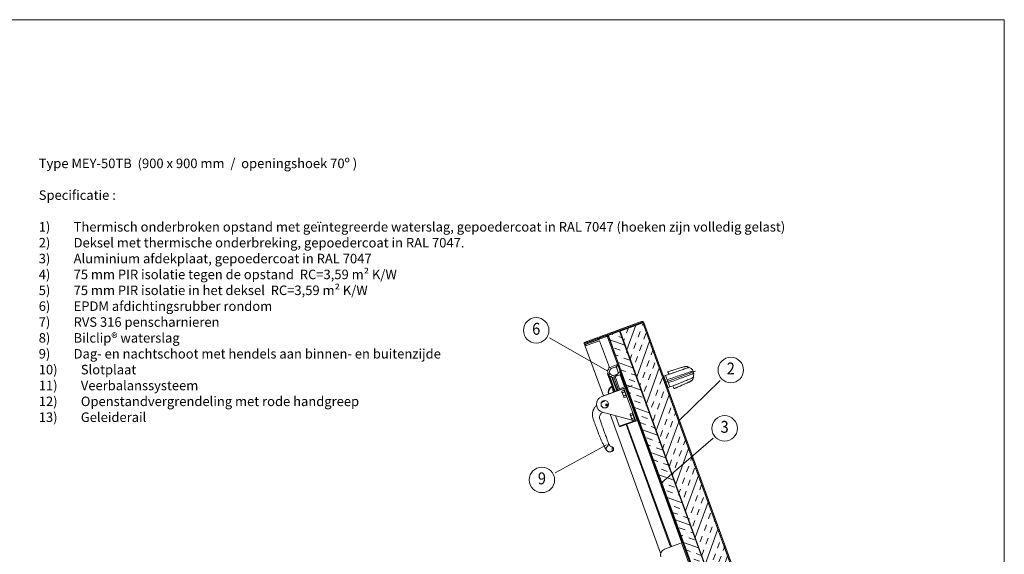
# Model space of a CAD drawing. Units: millimetres. Extents: x 0 to 4057, y 0 to 2790.
# Drawn here: x 1988 to 4057, y 1667 to 2790 of the extents above; entities that cross this region are included whole.
import ezdxf
from ezdxf.enums import TextEntityAlignment as Align

# ---------------------------------------------------------------- set-up
doc = ezdxf.new("R2010")
doc.units = ezdxf.units.MM
doc.layers.get('0').update_dxf_attribs({"linetype": 'CONTINUOUS', "lineweight": 5})
for name, color, linetype, lineweight in [('1-LIJN-10', 80, 'CONTINUOUS', 5), ('1-LIJN-18', 10, 'CONTINUOUS', 18), ("Storax block's", 7, 'CONTINUOUS', 20), ('Storax profiel aanzicht', 40, 'CONTINUOUS', 15), ('Storax-maatvoering-', 74, 'CONTINUOUS', 5), ('Storax-maatvoering-Detail', 22, 'CONTINUOUS', 5)]:
    doc.layers.add(name, color=color, linetype=linetype, lineweight=lineweight)
doc.layers.add('2 Niet printen', color=243, linetype='CONTINUOUS', lineweight=9, plot=False)
doc.styles.add('DOCU', font='arial.ttf', dxfattribs={"width": 0.9})
doc.styles.add('ST-MV', font='tahoma.ttf', dxfattribs={"width": 0.8})

# ---------------------------------------------------------------- blocks, each defined once
blk = doc.blocks.new('*U6')
at = {"layer": '1-LIJN-18'}
blk.add_circle((0, 0), 5.35, dxfattribs=at)
at = {"layer": 'Storax-maatvoering-'}
blk.add_line((-21.64, -21.22), (-4.53, -4.45), dxfattribs=at)
at = {"color": 2, "style": 'ST-MV', "width": 0.9}
blk.add_attdef('DET', text='', height=5, dxfattribs=at).set_placement((0, 0), align=Align.MIDDLE)
blk = doc.blocks.new('*U12')
at = {"layer": '1-LIJN-18'}
blk.add_circle((0, 0), 5.35, dxfattribs=at)
at = {"layer": 'Storax-maatvoering-'}
blk.add_line((-26.46, -22.81), (-4.81, -4.15), dxfattribs=at)
at = {"color": 2, "style": 'ST-MV', "width": 0.9}
blk.add_attdef('DET', text='', height=5, dxfattribs=at).set_placement((0, 0), align=Align.MIDDLE)
blk = doc.blocks.new('*U8')
at = {"layer": '1-LIJN-18'}
blk.add_circle((0, 0), 5.35, dxfattribs=at)
at = {"layer": 'Storax-maatvoering-'}
blk.add_line((29.87, -16.96), (5.52, -3.14), dxfattribs=at)
at = {"color": 2, "style": 'ST-MV', "width": 0.9}
blk.add_attdef('DET', text='', height=5, dxfattribs=at).set_placement((0, 0), align=Align.MIDDLE)
blk = doc.blocks.new('*U7')
at = {"layer": '1-LIJN-18'}
blk.add_circle((0, 0), 5.35, dxfattribs=at)
at = {"layer": 'Storax-maatvoering-'}
blk.add_line((27.08, 14.74), (5.58, 3.04), dxfattribs=at)
at = {"color": 2, "style": 'ST-MV', "width": 0.9}
blk.add_attdef('DET', text='', height=5, dxfattribs=at).set_placement((0, 0), align=Align.MIDDLE)
blk = doc.blocks.new('A$C7A1F0653')
at = {"layer": '1-LIJN-10', "linetype": 'Continuous'}
for p, q in [((-0.7, 12.7), (0.1, 12.7)), ((-0.7, 12.7), (0.7, -12.7)), ((4, 12.9), (0.1, 12.7)), ((1.4, -12.7), (0.1, 12.7)), ((4, 12.9), (21.5, 13.9)), ((4, 12.9), (5.3, -12.4)), ((11.3, 13.5), (11.3, 13.3)), ((56.4, 14.8), (56.4, 14.8)), ((0.7, -12.7), (1.4, -12.7)), ((1.4, -12.7), (5.3, -12.4)), ((5.3, -12.4), (22.8, -11.5)), ((12.6, -12.2), (17.4, -11.8)), ((12.6, -12.1), (12.6, -12.2)), ((13, -18.4), (15, -18.2)), ((51.4, -13.6), (52, -13.5)), ((59, -7.2), (59, -7.2))]:
    blk.add_line(p, q, dxfattribs=at)
blk.add_arc((19.3, 77.3), 57.7, 267.6068, 271.5279, dxfattribs=at)
for points, knots in [([(4.4, 3.7), (14.4, 4.1), (24.4, 4.4), (34.4, 4.7), (34.4, 4.7), (34.4, 4.7), (34.4, 4.7), (35.7, 4.7), (39.2, 4.8), (44.5, 5), (49.6, 5.1), (53.9, 5.2), (57.2, 5.3), (59.7, 5.3), (61.5, 5.3), (62.2, 5.2), (62.1, 5.1), (62.2, 5), (62.2, 5), (62.2, 5)], [-0.538632, -0.538632, -0.538632, -0.538632, 0, 0, 0, 0, 0, 0, 0.072138, 0.187722, 0.301083, 0.397433, 0.493599, 0.59014, 0.687741, 0.787343, 0.889237, 0.991252, 1, 1, 1, 1]), ([(56.4, 14.8), (55.9, 15.3), (54.9, 16.2), (53.7, 17.4), (52.9, 18.2), (52.3, 18.4), (51.4, 18.7), (50.1, 18.9), (48.2, 19.1), (45.6, 19.3), (42.2, 19.4), (38.3, 19.4), (34, 19.5), (24.8, 19.5), (17.1, 19.5), (11, 19.5)], [0, 0, 0, 0, 0.050317, 0.094177, 0.137738, 0.188955, 0.244684, 0.302029, 0.361688, 0.424134, 0.489273, 0.557197, 0.628975, 0.703057, 1, 1, 1, 1]), ([(11, 19.5), (11, 19.5), (11, 19.3), (11, 18.5), (11.1, 17.1), (11.2, 15.3), (11.3, 14.1), (11.3, 13.5)], [0, 0, 0, 0, 0.080716, 0.336678, 0.577637, 0.812593, 1, 1, 1, 1]), ([(11.3, 13.5), (13.3, 13.6), (17.3, 13.7), (23.3, 13.9), (29.3, 14.2), (35.2, 14.4), (40.8, 14.6), (45.7, 14.8), (49.5, 14.9), (52.5, 15), (54.6, 15), (55.9, 15), (56.5, 15), (56.4, 14.9), (56.4, 14.8), (56.4, 14.8)], [0, 0, 0, 0, 0.087319, 0.174638, 0.261957, 0.34864, 0.432645, 0.514719, 0.584864, 0.655115, 0.725668, 0.797317, 0.870631, 0.945552, 1, 1, 1, 1]), ([(62.2, 5), (62, 5.9), (61.8, 7.9), (60.5, 10.5), (58.7, 12.8), (57.2, 14.1), (56.4, 14.8)], [0, 0, 0, 0, 0.2381774, 0.4842886, 0.7387493, 1, 1, 1, 1]), ([(61.9, 0), (62, 0.8), (62.3, 2.3), (62.3, 3.8), (62.3, 4.6)], [0, 0, 0, 0, 0.525544, 1, 1, 1, 1]), ([(62.2, 5), (62.2, 4.9), (62.3, 4.7), (62.2, 4.6), (62.2, 4.6)], [0, 0, 0, 0, 0.655605, 1, 1, 1, 1]), ([(4.8, -3.1), (14.7, -2.6), (24.5, -2.1), (34.4, -1.5), (34.4, -1.5), (34.4, -1.5), (34.4, -1.5), (35.7, -1.5), (39.2, -1.3), (44.4, -1), (49.5, -0.7), (53.7, -0.5), (56.9, -0.3), (59.4, -0.2), (61.1, -0.1), (61.8, 0), (61.7, 0), (61.8, 0), (61.8, 0), (61.8, 0)], [-0.538871, -0.538871, -0.538871, -0.538871, 0, 0, 0, 0, 0, 0, 0.071528, 0.186851, 0.300024, 0.396378, 0.492654, 0.589341, 0.687167, 0.787033, 0.889163, 0.99141, 1, 1, 1, 1]), ([(12.6, -12.2), (12.7, -13.2), (12.8, -15.2), (12.9, -17.1), (12.9, -18.1), (12.9, -18.2), (12.9, -18.2)], [0, 0, 0, 0, 0.321396, 0.6488944, 0.8972058, 1, 1, 1, 1]), ([(12.9, -18.3), (13.3, -18.3), (14, -18.3), (14.7, -18.2), (15, -18.2)], [0, 0, 0, 0, 0.504898, 1, 1, 1, 1]), ([(13, -18.4), (13.4, -18.4), (14.4, -18.2), (16.4, -18), (18, -17.8), (18.9, -17.7), (18.9, -17.7)], [0, 0, 0, 0, 0.223344, 0.55395, 0.998773, 1, 1, 1, 1]), ([(15, -18.2), (16.2, -18), (19.1, -17.7), (23.9, -17.2), (29.4, -16.5), (34.8, -15.9), (39.9, -15.3), (44.5, -14.7), (48.1, -14.2), (50.4, -13.9), (51.2, -13.7), (51.4, -13.6)], [0, 0, 0, 0, 0.083442, 0.216948, 0.350454, 0.483082, 0.611698, 0.736926, 0.844182, 0.951737, 1, 1, 1, 1]), ([(22.8, -17.3), (22.8, -17.3), (22.8, -17.3), (22.5, -17.3), (22.1, -17.4), (21.5, -17.4), (20.8, -17.5), (20.2, -17.6), (19.6, -17.7), (19.1, -17.7), (18.9, -17.7), (18.9, -17.7), (18.9, -17.7)], [0, 0, 0, 0, 0.075975, 0.186265, 0.296589, 0.407039, 0.517675, 0.628469, 0.739302, 0.85002, 0.960525, 1, 1, 1, 1]), ([(21.8, -17.4), (22, -17.4), (22.3, -17.4), (22.7, -17.3), (22.7, -17.3), (22.8, -17.3)], [0, 0, 0, 0, 0.291991, 0.660107, 1, 1, 1, 1]), ([(22.8, -11.5), (27.2, -11), (31.2, -10.6), (37.2, -10.1), (42.9, -9.6), (48.1, -9.1), (52.4, -8.6), (55.7, -8.2), (57.9, -7.9), (59.1, -7.6), (59, -7.4), (59, -7.3), (59, -7.2)], [0, 0, 0, 0, 0.100386, 0.205853, 0.308284, 0.408637, 0.50869, 0.608966, 0.710086, 0.813383, 0.919547, 1, 1, 1, 1]), ([(22.8, -17.3), (23.9, -17.2), (26.5, -16.9), (30.4, -16.4), (34.5, -16), (38.2, -15.6), (41.4, -15.2), (43.9, -14.9), (45.8, -14.6), (47.4, -14.4), (48.8, -14.2), (49.9, -14), (50.8, -13.8), (51.3, -13.7), (51.6, -13.6)], [0, 0, 0, 0, 0.109523, 0.243901, 0.376771, 0.499387, 0.607029, 0.697162, 0.771018, 0.830461, 0.896887, 0.942357, 0.974354, 1, 1, 1, 1]), ([(51.7, -13.6), (52.6, -13.4), (54.1, -13), (56, -11.9), (57.5, -10), (58.5, -8.2), (59, -7.2)], [0, 0, 0, 0, 0.277684, 0.522518, 0.751527, 1, 1, 1, 1]), ([(59, -7.2), (59.6, -6), (60.8, -3.7), (61.4, -1.3), (61.8, 0)], [0, 0, 0, 0, 0.510314, 1, 1, 1, 1]), ([(61.8, 0), (61.8, 0), (61.9, 0), (61.8, 0), (61.8, 0)], [0, 0, 0, 0, 0.655701, 1, 1, 1, 1])]:
    blk.add_open_spline(points, degree=3, knots=knots, dxfattribs=at)
at = {"layer": '2 Niet printen'}
for p, q in [((-69.3, 13.8), (-136.2, 10.3)), ((66.9, 3.5), (0, 0))]:
    blk.add_line(p, q, dxfattribs=at)

msp = doc.modelspace()

# ---------------------------------------------------------------- hatches: boundary and pattern name
at = {"layer": '1-LIJN-10'}
h = msp.add_hatch(dxfattribs=at)
h.set_pattern_fill('ANSI31', color=256, scale=25.700131, angle=110, style=0)
h.set_pattern_definition([(155, (-2105.5865, 530.5135), (-1.357668, -2.9115286), [])])
edge = h.paths.add_edge_path()
edge.add_arc((3177, 2110.4), 2.49, 110, 290)
edge.add_line((3177.8, 2108.1), (3205.9, 2118.2))
edge.add_line((3205.9, 2118.2), (3205.1, 2120.4))
edge.add_line((3205.1, 2120.4), (3177.1, 2110.2))
edge.add_arc((3177, 2110.4), 0.199, 110, 290, ccw=False)
edge.add_line((3176.9, 2110.6), (3295.6, 2153.8))
edge.add_arc((3296.1, 2152.3), 1.59, 20, 110, ccw=False)
edge.add_line((3297.6, 2152.8), (3668.1, 1135.1))
edge.add_arc((3666.6, 1134.5), 1.59, -70, 20, ccw=False)
edge.add_line((3667.1, 1133), (3548.5, 1089.8))
edge.add_arc((3548.4, 1090), 0.199, 110, 290, ccw=False)
edge.add_line((3548.3, 1090.2), (3576.3, 1100.4))
edge.add_line((3576.3, 1100.4), (3575.5, 1102.5))
edge.add_line((3575.5, 1102.5), (3547.5, 1092.3))
edge.add_arc((3548.4, 1090), 2.49, 110, 290)
edge.add_line((3549.2, 1087.7), (3667.9, 1130.9))
edge.add_arc((3666.6, 1134.5), 3.88, 290, 380)
edge.add_line((3670.2, 1135.8), (3299.8, 2153.6))
edge.add_arc((3296.1, 2152.3), 3.88, 20, 110)
edge.add_line((3294.8, 2155.9), (3176.1, 2112.7))
h = msp.add_hatch(dxfattribs=at)
h.set_pattern_fill('INSUL', color=256, scale=102.800523, angle=70, style=0)
h.set_pattern_definition([(70, (-2105.586, 530.513), (-36.22533, 13.18494), []), (70, (-2117.66, 534.91), (-36.22533, 13.18494), [12.85007, -12.85007]), (70, (-2129.737, 539.303), (-36.22533, 13.18494), [12.85007, -12.85007])])
h.paths.add_polyline_path([(3297.5, 2153.3), (3249.7, 2135.9), (3620.4, 1117.2), (3668.2, 1134.6)])
h = msp.add_hatch(dxfattribs=at)
h.set_pattern_fill('INSUL', color=256, scale=102.800523, angle=160, style=0)
h.set_pattern_definition([(160, (-2105.586, 530.513), (-13.18494, -36.22533), []), (160, (-2109.98, 518.44), (-13.18494, -36.22533), [12.85007, -12.85007]), (160, (-2114.376, 506.363), (-13.18494, -36.22533), [12.85007, -12.85007])])
h.paths.add_polyline_path([(3248.7, 2135.5), (3224.8, 2126.8), (3595.6, 1108.1), (3619.5, 1116.8)])
at = {"layer": '1-LIJN-10', "linetype": 'Continuous'}
h = msp.add_hatch(dxfattribs=at)
h.set_pattern_fill('ANSI31', color=256, scale=101.740724, angle=90, style=0)
h.set_pattern_definition([(135, (1176.576, 463.091), (-8.992695, -8.992695), [])])
edge = h.paths.add_edge_path(flags=0)
edge.add_line((3223.7, 2123.5), (3247.4, 2058.4))
edge.add_line((3247.4, 2058.4), (3249.6, 2059.2))
edge.add_line((3249.6, 2059.2), (3225.9, 2124.3))
edge.add_arc((3222.2, 2122.9), 3.88, 20, 110)
edge.add_line((3220.9, 2126.6), (3206.6, 2121.4))
edge.add_line((3206.6, 2121.4), (3207.4, 2119.2))
edge.add_line((3207.4, 2119.2), (3221.7, 2124.4))
edge.add_arc((3222.2, 2122.9), 1.59, 20, 110, ccw=False)
h = msp.add_hatch(dxfattribs=at)
h.set_pattern_fill('ANSI31', color=256, scale=101.740724, style=0)
h.set_pattern_definition([(45, (1176.576, 463.091), (-8.992695, 8.992695), [])])
edge = h.paths.add_edge_path(flags=0)
edge.add_line((3245.8, 2062.9), (3244.7, 2062.5))
edge.add_line((3244.7, 2062.5), (3244.2, 2063.7))
edge.add_arc((3242.7, 2063.2), 1.59, 20, 110)
edge.add_line((3242.2, 2064.6), (3231.8, 2060.9))
edge.add_arc((3235.6, 2050.4), 11.1, 110, 125)
edge.add_arc((3227.1, 2062.6), 3.76, 261.4333, 305, ccw=False)
edge.add_arc((3226.4, 2058.1), 0.758, 81.4333, 198.5666)
edge.add_arc((3222.1, 2056.7), 3.76, -68.5666, 18.5666, ccw=False)
edge.add_arc((3223.8, 2052.5), 0.758, 111.4334, 228.5666)
edge.add_arc((3220.8, 2049.1), 3.76, -38.5666, 48.5666, ccw=False)
edge.add_arc((3224.3, 2046.3), 0.758, 141.4334, 258.5666)
edge.add_arc((3223.4, 2041.9), 3.76, -8.5666, 78.5666, ccw=False)
edge.add_arc((3227.9, 2041.2), 0.758, 171.4334, 288.5666)
edge.add_arc((3229.3, 2036.9), 3.76, 21.4334, 108.5666, ccw=False)
edge.add_arc((3233.5, 2038.6), 0.758, 201.4334, 318.5667)
edge.add_arc((3236.9, 2035.6), 3.76, 95, 138.5667, ccw=False)
edge.add_arc((3235.6, 2050.4), 11.1, 275, 290)
edge.add_line((3239.4, 2040), (3249.8, 2043.7))
edge.add_arc((3249.3, 2045.2), 1.59, 290, 380)
edge.add_line((3250.8, 2045.8), (3250.3, 2047))
edge.add_line((3250.3, 2047), (3251.4, 2047.4))
edge.add_line((3251.4, 2047.4), (3245.8, 2062.9))
edge = h.paths.add_edge_path(flags=0)
edge.add_arc((3239.9, 2057), 3.18, 20, 110, ccw=False)
edge.add_line((3242.9, 2058.1), (3246.1, 2049.2))
edge.add_arc((3243.1, 2048.1), 3.18, -70, 20, ccw=False)
edge.add_line((3244.2, 2045.1), (3238.3, 2042.9))
edge.add_arc((3235.6, 2050.4), 7.95, 110, 290, ccw=False)
edge.add_line((3232.9, 2057.9), (3238.8, 2060))
h = msp.add_hatch(dxfattribs=at)
h.set_pattern_fill('ANSI38', color=256, scale=101.740724, style=0)
h.set_pattern_definition([(45, (1171.103, 478.126), (-8.992695, 8.992695), []), (135, (1171.103, 478.126), (-26.978084, 8.992695), [31.79398, -19.07639])])
h.paths.add_polyline_path([(3244.9, 2068.3), (3244, 2067.9), (3566.9, 1180.6), (3567.9, 1180.9)], flags=0)

# ---------------------------------------------------------------- linework, layer by layer
for p, q in [((3176.1, 2112.7), (3294.8, 2155.9)), ((3176.9, 2110.6), (3295.6, 2153.8)), ((3249.7, 2135.9), (3297.5, 2153.3)), ((3297.1, 2153.5), (3295.5, 2153.9)), ((3296, 2152.7), (3295.6, 2153.8)), ((3296.6, 2153), (3295.7, 2153.8)), ((3297.5, 2153.3), (3668.2, 1134.6)), ((3297.6, 2152.8), (3668.1, 1135.1)), ((3299.8, 2153.6), (3670.2, 1135.8)), ((3224.8, 2126.8), (3248.7, 2135.5)), ((3248.7, 2135.5), (3619.5, 1116.8)), ((3249.7, 2135.9), (3620.4, 1117.2)), ((3174.4, 2110.2), (3176.6, 2104.2)), ((3174.4, 2110.2), (3174.5, 2110.2)), ((3177.1, 2110.2), (3176.9, 2110.6)), ((3205.1, 2120.4), (3177.1, 2110.2)), ((3205.9, 2118.2), (3177.8, 2108.1)), ((3178.9, 2105.1), (3206.9, 2115.3)), ((3205.9, 2118.2), (3205.1, 2120.4)), ((3220.9, 2126.6), (3206.6, 2121.4)), ((3206.6, 2121.4), (3207.4, 2119.2)), ((3227.5, 2058.9), (3206.9, 2115.3)), ((3221.7, 2124.4), (3207.4, 2119.2)), ((3247.4, 2058.4), (3223.7, 2123.5)), ((3224.8, 2126.8), (3595.6, 1108.1)), ((3249.6, 2059.2), (3225.9, 2124.3)), ((3176.6, 2104.2), (3178.9, 2105.1)), ((3176.6, 2104.2), (3214.7, 1999.6)), ((3177.7, 2108), (3178.7, 2105)), ((3178.9, 2105.1), (3177.8, 2108.1)), ((3223.1, 2052.2), (3224.5, 2048.4)), ((3224.5, 2048.6), (3223.3, 2051.9)), ((3242.2, 2064.6), (3231.8, 2060.9)), ((3238.8, 2060), (3232.9, 2057.9)), ((3246.1, 2049.2), (3242.9, 2058.1)), ((3244.7, 2062.5), (3244.2, 2063.7)), ((3245.8, 2062.9), (3244.7, 2062.5)), ((3251.4, 2047.4), (3245.8, 2062.9)), ((3247.4, 2058.4), (3249.6, 2059.2)), ((3250.4, 2056.6), (3248.3, 2055.9)), ((3249.4, 2052.9), (3250.4, 2053.2)), ((3249.4, 2052.9), (3566.9, 1180.6)), ((3251.5, 2053.6), (3250.4, 2053.2)), ((3250.4, 2053.2), (3567.9, 1180.9)), ((3275.4, 2062.3), (3276.3, 2062.7)), ((3223.6, 2046), (3236.6, 2010.2)), ((3237, 2010.3), (3224.2, 2045.6)), ((3227.2, 2040.9), (3238.2, 2010.7)), ((3238.9, 2011), (3228.1, 2040.5)), ((3242.3, 2012.2), (3232.8, 2038.3)), ((3243.4, 2012.6), (3234.1, 2038.1)), ((3246, 2013.6), (3236.6, 2039.3)), ((3238.3, 2042.9), (3244.2, 2045.1)), ((3239.4, 2040), (3249.8, 2043.7)), ((3248.7, 2014.6), (3239.4, 2040)), ((3259, 2018.3), (3249.8, 2043.7)), ((3250.3, 2047), (3251.4, 2047.4)), ((3250.8, 2045.8), (3250.3, 2047)), ((3260.5, 2018.9), (3250.8, 2045.8)), ((3287.9, 2028), (3288.8, 2028.3)), ((3211.7, 1998.6), (3256.6, 2014.9)), ((3232.7, 2019.8), (3232.3, 2018.6)), ((3236.3, 2007.5), (3232.3, 2018.6)), ((3232.7, 2019.8), (3237.1, 2007.8)), ((3237, 2010.3), (3236.6, 2010.2)), ((3236.6, 2010.2), (3237.5, 2007.9)), ((3238.2, 2010.7), (3237, 2010.3)), ((3238.9, 2011), (3238.2, 2010.7)), ((3238.2, 2010.7), (3239, 2008.5)), ((3242.3, 2012.2), (3238.9, 2011)), ((3243.4, 2012.6), (3242.3, 2012.2)), ((3246, 2013.6), (3243.4, 2012.6)), ((3248.7, 2014.6), (3246, 2013.6)), ((3259, 2018.3), (3248.7, 2014.6)), ((3253.6, 2009.7), (3253.4, 2008.7)), ((3253.7, 2007.9), (3253.4, 2008.7)), ((3258.2, 2011.4), (3253.6, 2009.7)), ((3258.2, 2011.3), (3253.6, 2009.7)), ((3253.6, 2009.7), (3253.7, 2007.9)), ((3255.6, 2002.7), (3253.7, 2007.9)), ((3259.4, 2008.1), (3254.7, 2006.4)), ((3259.5, 2007.8), (3254.9, 2006.1)), ((3256.6, 2014.9), (3258, 2015.4)), ((3258, 2015.4), (3261, 2016.5)), ((3283, 1946.7), (3258, 2015.4)), ((3258.2, 2011.3), (3258.2, 2011.4)), ((3259.4, 2008.1), (3258.2, 2011.3)), ((3259.1, 2012.4), (3258.3, 2012.2)), ((3263.8, 1997.2), (3258.3, 2012.2)), ((3260.5, 2018.9), (3259, 2018.3)), ((3259.5, 2007.8), (3259.4, 2008.1)), ((3261.9, 2001.3), (3259.5, 2007.8)), ((3261.7, 2019.3), (3260.5, 2018.9)), ((3261.4, 2016.6), (3260.5, 2018.9)), ((3261, 2016.5), (3262.5, 2017)), ((3286, 1947.8), (3261, 2016.5)), ((3263, 2015.6), (3261.5, 2015)), ((3261.5, 2015), (3285.4, 1949.3)), ((3264, 2019.3), (3262.9, 2018.9)), ((3218.1, 1990.1), (3218.3, 1989.6)), ((3254.9, 2006.1), (3255.6, 2002.7)), ((3257.4, 1997.5), (3255.6, 2002.7)), ((3261.9, 2001.3), (3257.2, 1999.6)), ((3262, 2001), (3257.3, 1999.3)), ((3257.3, 1999.3), (3257.4, 1997.5)), ((3257.7, 1996.7), (3257.4, 1997.5)), ((3257.7, 1996.7), (3258.6, 1996)), ((3263.2, 1997.8), (3258.5, 1996.1)), ((3258.5, 1996), (3263.2, 1997.7)), ((3262, 2001), (3261.9, 2001.3)), ((3263.2, 1997.8), (3262, 2001)), ((3263.2, 1997.7), (3263.2, 1997.8)), ((3263.8, 1997.2), (3264.5, 1997.5)), ((3272.7, 1995.4), (3271.6, 1995)), ((3271.8, 1994.3), (3272.9, 1994.7)), ((3272.9, 1994.6), (3271.9, 1994.2)), ((3296.6, 2004.1), (3297.5, 2004.4)), ((3296.8, 2003.4), (3297.8, 2003.8)), ((3297.8, 2003.7), (3296.8, 2003.3)), ((3275.3, 1948.7), (3213.2, 1965.2)), ((3220.4, 1980.2), (3219.7, 1979.9)), ((3219.9, 1979.4), (3220.6, 1979.7)), ((3219.9, 1979.3), (3219.9, 1979.4)), ((3220.4, 1980.2), (3220.4, 1980.2)), ((3220.6, 1979.7), (3220.6, 1979.7)), ((3223.4, 1981.3), (3223.6, 1980.7)), ((3281.4, 1971.5), (3280.3, 1971.1)), ((3305.3, 1980.2), (3306.2, 1980.5)), ((3228.7, 1961.1), (3335, 1669)), ((3239.9, 1958.1), (3247.8, 1936.4)), ((3280.3, 1947.4), (3250.3, 1936.5)), ((3282.3, 1946.4), (3250.9, 1935)), ((3271, 1961.9), (3270.8, 1960.9)), ((3271.1, 1960.1), (3270.8, 1960.9)), ((3275.6, 1963.6), (3271, 1961.9)), ((3275.6, 1963.5), (3271, 1961.9)), ((3271, 1961.9), (3271.1, 1960.1)), ((3273, 1954.9), (3271.1, 1960.1)), ((3276.8, 1960.3), (3272.1, 1958.6)), ((3276.9, 1960), (3272.3, 1958.3)), ((3272.3, 1958.3), (3273, 1954.9)), ((3274.8, 1949.7), (3273, 1954.9)), ((3279.3, 1953.5), (3274.6, 1951.8)), ((3279.4, 1953.2), (3274.7, 1951.5)), ((3274.7, 1951.5), (3274.8, 1949.7)), ((3275.1, 1948.9), (3274.8, 1949.7)), ((3275.1, 1948.9), (3275.9, 1948.2)), ((3275.6, 1963.5), (3275.6, 1963.6)), ((3276.8, 1960.3), (3275.6, 1963.5)), ((3276.5, 1964.6), (3275.7, 1964.4)), ((3281.2, 1949.4), (3275.7, 1964.4)), ((3280.6, 1950), (3275.9, 1948.3)), ((3275.9, 1948.2), (3280.6, 1949.9)), ((3281.3, 1947.2), (3276.5, 1948.4)), ((3276.9, 1960), (3276.8, 1960.3)), ((3279.3, 1953.5), (3276.9, 1960)), ((3279.4, 1953.2), (3279.3, 1953.5)), ((3280.6, 1950), (3279.4, 1953.2)), ((3280.6, 1949.9), (3280.6, 1950)), ((3281.2, 1949.4), (3281.9, 1949.7)), ((3282.3, 1946.4), (3281.3, 1947.2)), ((3283, 1946.7), (3282.3, 1946.4)), ((3283, 1946.7), (3286, 1947.8)), ((3286.9, 1949.8), (3285.4, 1949.3)), ((3287.5, 1948.3), (3286, 1947.8)), ((3379.8, 1691.1), (3286.4, 1947.9)), ((3290.1, 1947.6), (3289, 1947.2)), ((3314, 1956.3), (3314.9, 1956.6)), ((3247.8, 1936.4), (3248.1, 1935.7)), ((3250.3, 1936.5), (3248.1, 1935.7)), ((3250.3, 1936.5), (3250.9, 1935)), ((3262.5, 1939.2), (3356, 1682.4)), ((3264, 1939.8), (3357.5, 1682.9)), ((3232.9, 1892), (3232.9, 1892.3)), ((3232.9, 1892), (3233.1, 1888)), ((3233.1, 1888), (3233.1, 1886.4)), ((3233.1, 1886.4), (3233.3, 1883.3)), ((3343, 1677.7), (3375.5, 1689.5)), ((3375.5, 1689.5), (3378.5, 1690.6)), ((3378.5, 1690.6), (3381, 1691.5)), ((3463.3, 1457.5), (3378.5, 1690.6))]:
    msp.add_line(p, q, dxfattribs=at)
at = {"layer": '1-LIJN-10', "linetype": 'Continuous', "flags": 128}
for points in [[(3259.5, 2007.8), (3259.6, 2007.8), (3259.6, 2007.8), (3259.7, 2007.9), (3259.8, 2007.9), (3259.8, 2007.9), (3259.9, 2007.9), (3259.9, 2007.9), (3259.9, 2007.9)], [(3261.9, 2001.3), (3261.9, 2001.3), (3262, 2001.4), (3262.1, 2001.4), (3262.1, 2001.4), (3262.2, 2001.4), (3262.2, 2001.4), (3262.2, 2001.5), (3262.2, 2001.5)], [(3276.9, 1960), (3277, 1960), (3277, 1960), (3277.1, 1960.1), (3277.2, 1960.1), (3277.2, 1960.1), (3277.3, 1960.1), (3277.3, 1960.1), (3277.3, 1960.1)], [(3279.3, 1953.5), (3279.3, 1953.5), (3279.4, 1953.6), (3279.5, 1953.6), (3279.5, 1953.6), (3279.6, 1953.6), (3279.6, 1953.6), (3279.6, 1953.7), (3279.6, 1953.7)]]:
    msp.add_lwpolyline(points, dxfattribs=at)
at = {"layer": '1-LIJN-10', "linetype": 'Continuous'}
msp.add_circle((3217.7, 1982.1), 7.95, dxfattribs=at)
for centre, radius, start, end in [((3296.1, 2152.3), 3.88, 20, 110), ((3296.1, 2152.3), 1.59, 20, 110), ((3177, 2110.4), 2.49, 110, 290), ((3177, 2110.4), 0.199, 110, 290), ((3222.2, 2122.9), 3.88, 20, 110), ((3222.2, 2122.9), 1.59, 20, 110), ((3223.8, 2052.5), 0.758, 111.4334, 228.5666), ((3220.8, 2049.1), 3.76, 321.4334, 48.5666), ((3222.1, 2056.7), 3.76, 291.4334, 18.5666), ((3226.4, 2058.1), 0.758, 81.4333, 198.5666), ((3227.1, 2062.6), 3.76, 261.4333, 305), ((3235.6, 2050.4), 7.95, 110, 290), ((3235.6, 2050.4), 11.1, 110, 125), ((3239.9, 2057), 3.18, 20, 110), ((3242.7, 2063.2), 1.59, 20, 110), ((3243.1, 2048.1), 3.18, 290, 20), ((3224.3, 2046.3), 0.758, 141.4334, 258.5666), ((3223.4, 2041.9), 3.76, 351.4334, 78.5666), ((3227.9, 2041.2), 0.758, 171.4334, 288.5666), ((3229.3, 2036.9), 3.76, 21.4334, 108.5666), ((3233.5, 2038.6), 0.758, 201.4334, 318.5667), ((3236.9, 2035.6), 3.76, 95, 138.5667), ((3235.6, 2050.4), 11.1, 275, 290), ((3249.3, 2045.2), 1.59, 290, 20), ((3239, 2006.9), 14.3, 116.0576, 193.9424), ((3239, 2006.9), 13.5, 119.8203, 193.7667), ((3258.1, 2011.8), 0.397, 290, 20), ((3258.1, 2011.7), 0.374, 286.1896, 15.5992), ((3259.3, 2008.5), 0.374, 286.1896, 15.5992), ((3217.7, 1982.1), 17.5, 110, 255.1393), ((3262.1, 2000.7), 0.374, 24.4031, 113.8121), ((3263.3, 1997.4), 0.374, 24.4031, 113.8121), ((3263.3, 1997.3), 0.397, 20, 110), ((3221.6, 1980.4), 1.22, 212.0247, 187.9753), ((3221.6, 1980.4), 1.19, 212.3178, 187.6822), ((3275.5, 1964), 0.397, 290, 20), ((3275.5, 1963.9), 0.374, 286.1896, 15.5992), ((3276.7, 1960.7), 0.374, 286.1896, 15.5992), ((3279.5, 1952.9), 0.374, 24.4031, 113.8121), ((3280.7, 1949.6), 0.374, 24.4031, 113.8121), ((3280.7, 1949.5), 0.397, 20, 110), ((3250.1, 1937.3), 2.38, 219.4712, 290), ((3347.3, 1665.7), 12.7, 110, 200)]:
    msp.add_arc(centre, radius, start, end, dxfattribs=at)
for points, knots in [([(3253.6, 2009.7), (3253.6, 2009.7), (3253.6, 2009.7), (3253.6, 2009.7), (3253.6, 2009.7), (3253.6, 2009.7)], [0, 0, 0, 0, 0.157956, 0.719248, 1, 1, 1, 1]), ([(3253.7, 2007.9), (3253.7, 2007.8), (3253.9, 2007.3), (3254.4, 2006.8), (3254.7, 2006.4)], [0, 0, 0, 0, 0.126552, 1, 1, 1, 1]), ([(3218.8, 1989.8), (3218.7, 1989.8), (3216.5, 1988.6), (3213.8, 1987.2), (3211.1, 1985.8), (3210.6, 1985.5)], [0, 0, 0, 0, 0.040701, 0.792034, 1, 1, 1, 1]), ([(3254.7, 2006.4), (3254.8, 2006.4), (3254.8, 2006.4), (3254.8, 2006.3), (3254.8, 2006.2), (3254.9, 2006.1), (3254.9, 2006.1)], [0, 0, 0, 0, 0.289052, 0.579223, 0.859706, 1, 1, 1, 1]), ([(3255.6, 2002.7), (3255.6, 2002.6), (3256, 2001.5), (3256.7, 2000.5), (3257.2, 1999.6)], [0, 0, 0, 0, 0.126559, 1, 1, 1, 1]), ([(3257.2, 1999.6), (3257.2, 1999.6), (3257.3, 1999.5), (3257.3, 1999.4), (3257.3, 1999.3), (3257.3, 1999.3), (3257.3, 1999.3)], [0, 0, 0, 0, 0.289123, 0.57929, 0.859771, 1, 1, 1, 1]), ([(3257.4, 1997.5), (3257.5, 1997.4), (3257.7, 1996.9), (3258.1, 1996.5), (3258.5, 1996.1)], [0, 0, 0, 0, 0.126552, 1, 1, 1, 1]), ([(3258.5, 1996.1), (3258.5, 1996.1), (3258.5, 1996), (3258.5, 1996), (3258.5, 1996)], [0, 0, 0, 0, 0.577768, 1, 1, 1, 1]), ([(3200.4, 1979.2), (3199.9, 1978.8), (3198.6, 1977.7), (3197, 1975.8), (3195.6, 1973.7), (3194.6, 1972.1), (3194, 1970.7), (3193.5, 1969.6), (3193, 1968.2), (3192.4, 1966.4), (3191.9, 1963.9), (3191.7, 1961.1), (3191.7, 1957.9), (3192.2, 1954.6), (3193.4, 1951), (3194.9, 1947), (3196.6, 1942.3), (3198.4, 1937.3), (3200.1, 1932.6), (3201.6, 1928.6), (3202.6, 1925.7), (3203.4, 1923.6), (3204, 1921.9), (3204.8, 1919.7), (3205.9, 1916.9), (3207.5, 1913), (3209.6, 1908), (3212.5, 1901.8), (3215.9, 1894.7), (3218.6, 1889.8), (3220, 1887.2)], [0, 0, 0, 0, 0.020349, 0.050509, 0.075165, 0.094452, 0.108434, 0.119533, 0.131778, 0.152491, 0.177032, 0.205865, 0.235923, 0.272442, 0.307531, 0.347525, 0.401896, 0.456467, 0.506171, 0.5504, 0.585229, 0.59888, 0.615428, 0.638985, 0.669545, 0.707106, 0.7639, 0.831635, 0.910325, 1, 1, 1, 1]), ([(3225.6, 1899.8), (3224.3, 1903.2), (3222, 1909.5), (3218.8, 1918.4), (3216, 1926.1), (3213.6, 1932.6), (3211.6, 1938.1), (3209.9, 1942.8), (3208.5, 1946.9), (3207, 1950.6), (3206.4, 1954.2), (3207, 1957.9), (3208.4, 1960.8), (3210.1, 1963), (3211.6, 1964.4), (3212.7, 1965), (3213.2, 1965.2)], [0, 0, 0, 0, 0.151146, 0.284455, 0.399925, 0.497559, 0.577354, 0.644792, 0.708633, 0.76152, 0.8105, 0.861477, 0.916444, 0.945886, 0.979286, 1, 1, 1, 1]), ([(3223.5, 1981), (3223.4, 1981.2), (3223.2, 1981.6), (3222.7, 1982.1), (3222, 1982.3), (3221.4, 1982.4), (3220.7, 1982.2), (3220.2, 1981.8), (3219.8, 1981.2), (3219.6, 1980.5), (3219.7, 1979.9), (3219.9, 1979.2), (3220.4, 1978.8), (3221, 1978.4), (3221.7, 1978.3), (3222.3, 1978.5), (3222.9, 1978.8), (3223.4, 1979.3), (3223.6, 1980), (3223.6, 1980.6), (3223.5, 1980.9), (3223.5, 1981)], [0, 0, 0, 0, 0.0535569, 0.1071125, 0.1607233, 0.214415, 0.2681851, 0.3219981, 0.3758009, 0.4295453, 0.4832072, 0.5367971, 0.5903565, 0.6439412, 0.6975977, 0.7513424, 0.8051525, 0.8589734, 0.9127442, 0.9664276, 1, 1, 1, 1]), ([(3271, 1961.9), (3271, 1961.9), (3271, 1961.9), (3271, 1961.9), (3271, 1961.9), (3271, 1961.9)], [0, 0, 0, 0, 0.157956, 0.719248, 1, 1, 1, 1]), ([(3271.1, 1960.1), (3271.1, 1960), (3271.3, 1959.5), (3271.8, 1959), (3272.1, 1958.6)], [0, 0, 0, 0, 0.126552, 1, 1, 1, 1]), ([(3272.1, 1958.6), (3272.2, 1958.6), (3272.2, 1958.6), (3272.2, 1958.5), (3272.2, 1958.4), (3272.3, 1958.3), (3272.3, 1958.3)], [0, 0, 0, 0, 0.289052, 0.579223, 0.859706, 1, 1, 1, 1]), ([(3273, 1954.9), (3273, 1954.8), (3273.4, 1953.7), (3274.1, 1952.7), (3274.6, 1951.8)], [0, 0, 0, 0, 0.126559, 1, 1, 1, 1]), ([(3274.6, 1951.8), (3274.6, 1951.8), (3274.7, 1951.7), (3274.7, 1951.6), (3274.7, 1951.5), (3274.7, 1951.5), (3274.7, 1951.5)], [0, 0, 0, 0, 0.289123, 0.57929, 0.859771, 1, 1, 1, 1]), ([(3274.8, 1949.7), (3274.9, 1949.6), (3275.1, 1949.1), (3275.5, 1948.7), (3275.9, 1948.3)], [0, 0, 0, 0, 0.126552, 1, 1, 1, 1]), ([(3275.9, 1948.3), (3275.9, 1948.3), (3275.9, 1948.2), (3275.9, 1948.2), (3275.9, 1948.2)], [0, 0, 0, 0, 0.577768, 1, 1, 1, 1]), ([(3225.6, 1899.8), (3225.6, 1899.8), (3225.6, 1899.8), (3225.4, 1899.5), (3225.1, 1898.7), (3224.8, 1897.5), (3224.5, 1896.2), (3224.1, 1894.8), (3223.7, 1893.6), (3223, 1892.8), (3222.3, 1892.4), (3221.8, 1892), (3221.6, 1891.8), (3221.5, 1891.7), (3221.3, 1891.3), (3221.1, 1890.7), (3220.8, 1889.5), (3220.4, 1888.3), (3220.1, 1887.3), (3220.1, 1887.2), (3220, 1887.2)], [0, 0, 0, 0, 0.035099, 0.076213, 0.131732, 0.212943, 0.309862, 0.397618, 0.46458, 0.509482, 0.5545, 0.589787, 0.598938, 0.608974, 0.620749, 0.658947, 0.726597, 0.825461, 0.916773, 1, 1, 1, 1]), ([(3220, 1887.2), (3220.3, 1886.6), (3221, 1885.5), (3222.4, 1884.1), (3224, 1883), (3225.8, 1882.3), (3227.7, 1881.9), (3229.6, 1882), (3231.6, 1882.4), (3232.7, 1883), (3233.3, 1883.3)], [0, 0, 0, 0, 0.125473, 0.249972, 0.374665, 0.49967, 0.625035, 0.749757, 0.874219, 1, 1, 1, 1]), ([(3232.9, 1892.3), (3232, 1892.6), (3230.3, 1893.2), (3228.1, 1894.9), (3226.5, 1897.2), (3225.9, 1898.9), (3225.6, 1899.8)], [0, 0, 0, 0, 0.25056, 0.497572, 0.745887, 1, 1, 1, 1]), ([(3233.2, 1883.2), (3233.9, 1883.7), (3234.9, 1884.3), (3235.8, 1885.4), (3236.2, 1886.3), (3236.3, 1887.4), (3236.1, 1888.8), (3235.5, 1890.3), (3234.5, 1891.4), (3233.7, 1892.1), (3233.1, 1892.2), (3232.8, 1892.3)], [0, 0, 0, 0, 0.211316, 0.288345, 0.354051, 0.465408, 0.556109, 0.728266, 0.854713, 0.92503, 1, 1, 1, 1])]:
    msp.add_open_spline(points, degree=3, knots=knots, dxfattribs=at)
at = {"layer": 'Storax profiel aanzicht'}
msp.add_lwpolyline([(0, 2790), (4057, 2790), (4057, 0), (0, 0)], close=True, dxfattribs=at)

# ---------------------------------------------------------------- block references
at = {"rotation": 17.00000000000443}
msp.add_blockref('A$C7A1F0653', (3345.3, 2028.6), dxfattribs=at)
at = {"layer": "Storax block's", "xscale": 5, "yscale": 5, "zscale": 5}
for name, p, values in [('*U8', (3073.6, 2137.2), {'DET': '6'}), ('*U6', (3482.4, 2053.9), {'DET': '2'}), ('*U12', (3469.5, 1931.3), {'DET': '3'}), ('*U7', (3085.6, 1823), {'DET': '9'})]:
    msp.add_blockref(name, p, dxfattribs=at).add_auto_attribs(values)

# ---------------------------------------------------------------- texts
at = {"layer": 'Storax-maatvoering-Detail', "color": 1, "insert": (2028.5, 2498.1), "char_height": 20, "width": 1661.975, "attachment_point": 1, "style": 'DOCU'}
msp.add_mtext('Type MEY-50TB  (900 x 900 mm  /  openingshoek 70º )\\P\\PSpecificatie :\\P\\P1)^IThermisch onderbroken opstand met geïntegreerde waterslag, gepoedercoat in RAL 7047 (hoeken zijn volledig gelast)\\P2)^IDeksel met thermische onderbreking, gepoedercoat in RAL 7047.\\P3)^IAluminium afdekplaat, gepoedercoat in RAL 7047\\P4)^I75 mm PIR isolatie tegen de opstand  RC=3,59 m² K/W\\P5)^I75 mm PIR isolatie in het deksel  RC=3,59 m² K/W\\P6)^IEPDM afdichtingsrubber rondom \\P7)^IRVS 316 penscharnieren\\P8)^IBilclip® waterslag\\P9)^IDag- en nachtschoot met hendels aan binnen- en buitenzijde\\P10)^ISlotplaat \\P11)^IVeerbalanssysteem \\P12)^IOpenstandvergrendeling met rode handgreep\\P13)^IGeleiderail', dxfattribs=at)

doc.saveas('drawing.dxf')
